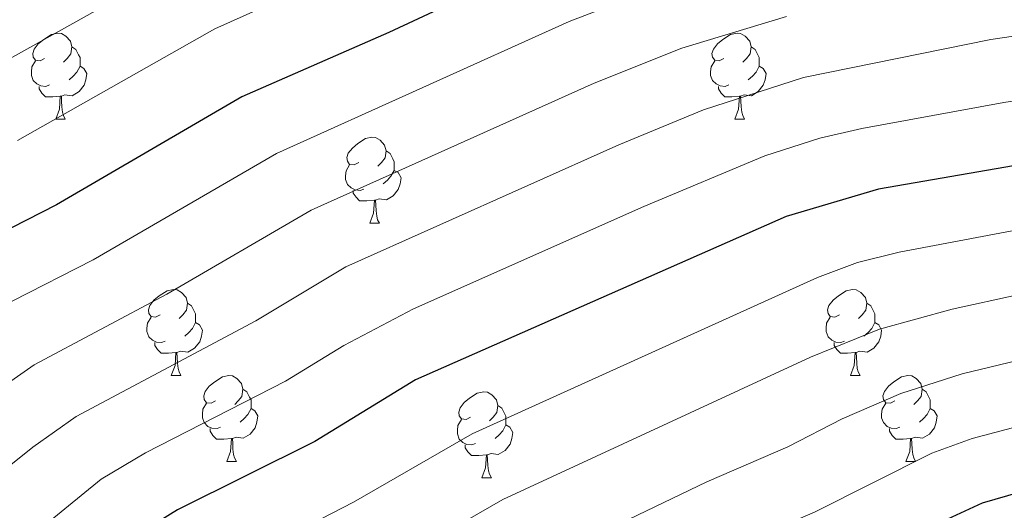
# Model space of a CAD drawing. Units: metres. Extents: x 644234 to 648751, y 4722601 to 4725665.
# Drawn here: x 645651 to 645766, y 4723488 to 4723545 of the extents above; entities that cross this region are included whole.
import ezdxf

# ---------------------------------------------------------------- set-up
doc = ezdxf.new("R2010")
doc.units = ezdxf.units.M
doc.header["$MEASUREMENT"] = 0
for name, color, linetype, lineweight in [('Level 36', 92, 'Continuous', 0), ('Level 4', 36, 'Continuous', 30), ('Level 5', 36, 'Continuous', 0)]:
    doc.layers.add(name, color=color, linetype=linetype, lineweight=lineweight)

msp = doc.modelspace()

# ---------------------------------------------------------------- linework, layer by layer
at = {"layer": 'Level 36', "color": 92, "linetype": 'Continuous', "lineweight": 0}
for p, q in [((645655.56, 4723533.84, 0.01), (645656.68, 4723533.84, 0.01)), ((645734.89, 4723533.84, 0.01), (645736.01, 4723533.84, 0.01)), ((645692.25, 4723521.7, 0.01), (645693.38, 4723521.7, 0.01)), ((645669.06, 4723503.94, 0.01), (645670.19, 4723503.94, 0.01)), ((645748.39, 4723503.94, 0.01), (645749.52, 4723503.94, 0.01)), ((645675.54, 4723493.9, 0.01), (645676.66, 4723493.9, 0.01)), ((645754.86, 4723493.9, 0.01), (645755.99, 4723493.9, 0.01)), ((645705.31, 4723492, 0.01), (645706.44, 4723492, 0.01))]:
    msp.add_line(p, q, dxfattribs=at)
for points in [[(645654.26, 4723540.9, 0.01), (645653.73, 4723540.64, 0.01), (645653.2, 4723540.7, 0.01), (645652.94, 4723541.06, 0.01), (645652.88, 4723541.49, 0.01), (645653.04, 4723542.01, 0.01), (645653.52, 4723542.6, 0.01), (645654.16, 4723543.14, 0.01), (645655.06, 4723543.72, 0.01), (645655.8, 4723543.88, 0.01), (645656.22, 4723543.82, 0.01), (645656.76, 4723543.51, 0.01), (645657.28, 4723542.92, 0.01), (645657.44, 4723542.28, 0.01), (645657.34, 4723541.44, 0.01), (645656.91, 4723540.9, 0.01), (645656.49, 4723540.48, 0.01)], [(645733.59, 4723540.9, 0.01), (645733.06, 4723540.64, 0.01), (645732.53, 4723540.7, 0.01), (645732.26, 4723541.06, 0.01), (645732.21, 4723541.49, 0.01), (645732.37, 4723542.01, 0.01), (645732.85, 4723542.6, 0.01), (645733.48, 4723543.14, 0.01), (645734.38, 4723543.72, 0.01), (645735.13, 4723543.88, 0.01), (645735.55, 4723543.82, 0.01), (645736.08, 4723543.51, 0.01), (645736.61, 4723542.92, 0.01), (645736.77, 4723542.28, 0.01), (645736.66, 4723541.44, 0.01), (645736.24, 4723540.9, 0.01), (645735.82, 4723540.48, 0.01)], [(645657.44, 4723542.28, 0.01), (645657.92, 4723541.97, 0.01), (645658.24, 4723541.33, 0.01), (645658.4, 4723541.01, 0.01), (645658.4, 4723540.43, 0.01), (645658.4, 4723540, 0.01), (645658.02, 4723539.32, 0.01), (645657.6, 4723538.84, 0.01), (645657.12, 4723538.42, 0.01)], [(645736.77, 4723542.28, 0.01), (645737.25, 4723541.97, 0.01), (645737.56, 4723541.33, 0.01), (645737.72, 4723541.01, 0.01), (645737.72, 4723540.43, 0.01), (645737.72, 4723540, 0.01), (645737.35, 4723539.32, 0.01), (645736.93, 4723538.84, 0.01), (645736.45, 4723538.42, 0.01)], [(645654.84, 4723537.82, 0.01), (645654.42, 4723537.66, 0.01), (645653.84, 4723537.72, 0.01), (645653.36, 4723537.94, 0.01), (645652.94, 4723538.36, 0.01), (645652.72, 4723538.94, 0.01), (645652.72, 4723539.36, 0.01), (645652.78, 4723539.95, 0.01), (645653.2, 4723540.64, 0.01)], [(645734.17, 4723537.82, 0.01), (645733.75, 4723537.66, 0.01), (645733.16, 4723537.72, 0.01), (645732.69, 4723537.94, 0.01), (645732.26, 4723538.36, 0.01), (645732.05, 4723538.94, 0.01), (645732.05, 4723539.36, 0.01), (645732.1, 4723539.95, 0.01), (645732.53, 4723540.64, 0.01)], [(645658.4, 4723540, 0.01), (645658.85, 4723539.76, 0.01), (645659.2, 4723539.14, 0.01), (645659.08, 4723538.42, 0.01), (645658.88, 4723537.78, 0.01), (645658.29, 4723537.04, 0.01), (645657.5, 4723536.56, 0.01), (645656.64, 4723536.66, 0.01), (645656.22, 4723536.53, 0.01)], [(645737.72, 4723540, 0.01), (645738.18, 4723539.76, 0.01), (645738.52, 4723539.14, 0.01), (645738.41, 4723538.42, 0.01), (645738.2, 4723537.78, 0.01), (645737.62, 4723537.04, 0.01), (645736.82, 4723536.56, 0.01), (645735.97, 4723536.66, 0.01), (645735.54, 4723536.53, 0.01)], [(645656.1, 4723536.53, 0.01), (645655.22, 4723536.44, 0.01), (645654.37, 4723536.44, 0.01), (645653.94, 4723536.88, 0.01), (645653.62, 4723537.35, 0.01), (645653.62, 4723537.66, 0.01)], [(645735.43, 4723536.53, 0.01), (645734.54, 4723536.44, 0.01), (645733.7, 4723536.44, 0.01), (645733.27, 4723536.88, 0.01), (645732.95, 4723537.35, 0.01), (645732.95, 4723537.66, 0.01)], [(645655.56, 4723533.84, 0.01), (645656, 4723535, 0.01), (645656.1, 4723536.53, 0.01), (645656.22, 4723536.53, 0.01), (645656.25, 4723535.94, 0.01), (645656.28, 4723535.26, 0.01), (645656.36, 4723534.64, 0.01), (645656.47, 4723534.24, 0.01), (645656.68, 4723533.84, 0.01)], [(645734.89, 4723533.84, 0.01), (645735.32, 4723535, 0.01), (645735.43, 4723536.53, 0.01), (645735.54, 4723536.53, 0.01), (645735.58, 4723535.94, 0.01), (645735.61, 4723535.26, 0.01), (645735.68, 4723534.64, 0.01), (645735.8, 4723534.24, 0.01), (645736.01, 4723533.84, 0.01)], [(645690.95, 4723528.76, 0.01), (645690.42, 4723528.5, 0.01), (645689.89, 4723528.56, 0.01), (645689.63, 4723528.92, 0.01), (645689.57, 4723529.35, 0.01), (645689.73, 4723529.87, 0.01), (645690.21, 4723530.46, 0.01), (645690.85, 4723531, 0.01), (645691.75, 4723531.58, 0.01), (645692.49, 4723531.74, 0.01), (645692.92, 4723531.68, 0.01), (645693.45, 4723531.37, 0.01), (645693.98, 4723530.78, 0.01), (645694.14, 4723530.14, 0.01), (645694.03, 4723529.3, 0.01), (645693.6, 4723528.76, 0.01), (645693.18, 4723528.34, 0.01)], [(645694.14, 4723530.14, 0.01), (645694.61, 4723529.83, 0.01), (645694.93, 4723529.19, 0.01), (645695.09, 4723528.87, 0.01), (645695.09, 4723528.29, 0.01), (645695.09, 4723527.86, 0.01), (645694.72, 4723527.18, 0.01), (645694.3, 4723526.7, 0.01), (645693.82, 4723526.28, 0.01)], [(645691.54, 4723525.68, 0.01), (645691.11, 4723525.52, 0.01), (645690.53, 4723525.58, 0.01), (645690.05, 4723525.8, 0.01), (645689.63, 4723526.22, 0.01), (645689.41, 4723526.8, 0.01), (645689.41, 4723527.22, 0.01), (645689.47, 4723527.81, 0.01), (645689.89, 4723528.5, 0.01)], [(645695.09, 4723527.86, 0.01), (645695.54, 4723527.62, 0.01), (645695.89, 4723527, 0.01), (645695.78, 4723526.28, 0.01), (645695.57, 4723525.64, 0.01), (645694.98, 4723524.9, 0.01), (645694.19, 4723524.42, 0.01), (645693.34, 4723524.52, 0.01), (645692.91, 4723524.39, 0.01)], [(645692.8, 4723524.39, 0.01), (645691.91, 4723524.3, 0.01), (645691.06, 4723524.3, 0.01), (645690.64, 4723524.74, 0.01), (645690.32, 4723525.21, 0.01), (645690.32, 4723525.52, 0.01)], [(645692.25, 4723521.7, 0.01), (645692.69, 4723522.86, 0.01), (645692.8, 4723524.39, 0.01), (645692.91, 4723524.39, 0.01), (645692.94, 4723523.8, 0.01), (645692.98, 4723523.12, 0.01), (645693.05, 4723522.5, 0.01), (645693.16, 4723522.1, 0.01), (645693.38, 4723521.7, 0.01)], [(645667.76, 4723511, 0.01), (645667.23, 4723510.73, 0.01), (645666.7, 4723510.79, 0.01), (645666.44, 4723511.16, 0.01), (645666.38, 4723511.58, 0.01), (645666.54, 4723512.1, 0.01), (645667.02, 4723512.7, 0.01), (645667.66, 4723513.23, 0.01), (645668.56, 4723513.81, 0.01), (645669.3, 4723513.97, 0.01), (645669.73, 4723513.92, 0.01), (645670.26, 4723513.6, 0.01), (645670.79, 4723513.02, 0.01), (645670.95, 4723512.38, 0.01), (645670.84, 4723511.53, 0.01), (645670.41, 4723511, 0.01), (645669.99, 4723510.57, 0.01)], [(645747.09, 4723511, 0.01), (645746.56, 4723510.73, 0.01), (645746.03, 4723510.79, 0.01), (645745.76, 4723511.16, 0.01), (645745.71, 4723511.58, 0.01), (645745.87, 4723512.1, 0.01), (645746.35, 4723512.7, 0.01), (645746.98, 4723513.23, 0.01), (645747.88, 4723513.81, 0.01), (645748.63, 4723513.97, 0.01), (645749.06, 4723513.92, 0.01), (645749.58, 4723513.6, 0.01), (645750.12, 4723513.02, 0.01), (645750.28, 4723512.38, 0.01), (645750.16, 4723511.53, 0.01), (645749.74, 4723511, 0.01), (645749.32, 4723510.57, 0.01)], [(645670.95, 4723512.38, 0.01), (645671.42, 4723512.06, 0.01), (645671.74, 4723511.42, 0.01), (645671.9, 4723511.1, 0.01), (645671.9, 4723510.52, 0.01), (645671.9, 4723510.1, 0.01), (645671.53, 4723509.41, 0.01), (645671.11, 4723508.93, 0.01), (645670.63, 4723508.51, 0.01)], [(645750.28, 4723512.38, 0.01), (645750.75, 4723512.06, 0.01), (645751.06, 4723511.42, 0.01), (645751.22, 4723511.1, 0.01), (645751.22, 4723510.52, 0.01), (645751.22, 4723510.1, 0.01), (645750.86, 4723509.41, 0.01), (645750.44, 4723508.93, 0.01), (645749.96, 4723508.51, 0.01)], [(645668.35, 4723507.92, 0.01), (645667.92, 4723507.76, 0.01), (645667.34, 4723507.82, 0.01), (645666.86, 4723508.03, 0.01), (645666.44, 4723508.45, 0.01), (645666.22, 4723509.04, 0.01), (645666.22, 4723509.46, 0.01), (645666.28, 4723510.04, 0.01), (645666.7, 4723510.73, 0.01)], [(645747.68, 4723507.92, 0.01), (645747.25, 4723507.76, 0.01), (645746.66, 4723507.82, 0.01), (645746.19, 4723508.03, 0.01), (645745.76, 4723508.45, 0.01), (645745.55, 4723509.04, 0.01), (645745.55, 4723509.46, 0.01), (645745.6, 4723510.04, 0.01), (645746.03, 4723510.73, 0.01)], [(645671.9, 4723510.1, 0.01), (645672.35, 4723509.85, 0.01), (645672.7, 4723509.23, 0.01), (645672.59, 4723508.51, 0.01), (645672.38, 4723507.87, 0.01), (645671.79, 4723507.13, 0.01), (645671, 4723506.65, 0.01), (645670.15, 4723506.75, 0.01), (645669.72, 4723506.62, 0.01)], [(645751.22, 4723510.1, 0.01), (645751.68, 4723509.85, 0.01), (645752.02, 4723509.23, 0.01), (645751.92, 4723508.51, 0.01), (645751.7, 4723507.87, 0.01), (645751.12, 4723507.13, 0.01), (645750.32, 4723506.65, 0.01), (645749.48, 4723506.75, 0.01), (645749.04, 4723506.62, 0.01)], [(645669.61, 4723506.62, 0.01), (645668.72, 4723506.54, 0.01), (645667.87, 4723506.54, 0.01), (645667.45, 4723506.97, 0.01), (645667.13, 4723507.44, 0.01), (645667.13, 4723507.76, 0.01)], [(645748.94, 4723506.62, 0.01), (645748.04, 4723506.54, 0.01), (645747.2, 4723506.54, 0.01), (645746.78, 4723506.97, 0.01), (645746.46, 4723507.44, 0.01), (645746.46, 4723507.76, 0.01)], [(645669.06, 4723503.94, 0.01), (645669.5, 4723505.1, 0.01), (645669.61, 4723506.62, 0.01), (645669.72, 4723506.62, 0.01), (645669.75, 4723506.04, 0.01), (645669.79, 4723505.35, 0.01), (645669.86, 4723504.74, 0.01), (645669.97, 4723504.34, 0.01), (645670.19, 4723503.94, 0.01)], [(645748.39, 4723503.94, 0.01), (645748.82, 4723505.1, 0.01), (645748.94, 4723506.62, 0.01), (645749.04, 4723506.62, 0.01), (645749.08, 4723506.04, 0.01), (645749.12, 4723505.35, 0.01), (645749.18, 4723504.74, 0.01), (645749.3, 4723504.34, 0.01), (645749.52, 4723503.94, 0.01)], [(645674.24, 4723500.96, 0.01), (645673.71, 4723500.7, 0.01), (645673.18, 4723500.75, 0.01), (645672.91, 4723501.12, 0.01), (645672.86, 4723501.55, 0.01), (645673.02, 4723502.07, 0.01), (645673.5, 4723502.66, 0.01), (645674.13, 4723503.19, 0.01), (645675.03, 4723503.78, 0.01), (645675.78, 4723503.94, 0.01), (645676.2, 4723503.88, 0.01), (645676.73, 4723503.57, 0.01), (645677.26, 4723502.98, 0.01), (645677.42, 4723502.34, 0.01), (645677.31, 4723501.49, 0.01), (645676.89, 4723500.96, 0.01), (645676.47, 4723500.54, 0.01)], [(645753.56, 4723500.96, 0.01), (645753.04, 4723500.7, 0.01), (645752.5, 4723500.75, 0.01), (645752.24, 4723501.12, 0.01), (645752.18, 4723501.55, 0.01), (645752.34, 4723502.07, 0.01), (645752.82, 4723502.66, 0.01), (645753.46, 4723503.19, 0.01), (645754.36, 4723503.78, 0.01), (645755.1, 4723503.94, 0.01), (645755.53, 4723503.88, 0.01), (645756.06, 4723503.57, 0.01), (645756.59, 4723502.98, 0.01), (645756.75, 4723502.34, 0.01), (645756.64, 4723501.49, 0.01), (645756.22, 4723500.96, 0.01), (645755.8, 4723500.54, 0.01)], [(645677.42, 4723502.34, 0.01), (645677.9, 4723502.03, 0.01), (645678.21, 4723501.39, 0.01), (645678.37, 4723501.07, 0.01), (645678.37, 4723500.49, 0.01), (645678.37, 4723500.06, 0.01), (645678, 4723499.37, 0.01), (645677.58, 4723498.89, 0.01), (645677.1, 4723498.47, 0.01)], [(645704.01, 4723499.06, 0.01), (645703.48, 4723498.79, 0.01), (645702.95, 4723498.85, 0.01), (645702.68, 4723499.22, 0.01), (645702.63, 4723499.64, 0.01), (645702.79, 4723500.16, 0.01), (645703.27, 4723500.76, 0.01), (645703.9, 4723501.29, 0.01), (645704.8, 4723501.87, 0.01), (645705.55, 4723502.03, 0.01), (645705.98, 4723501.98, 0.01), (645706.5, 4723501.66, 0.01), (645707.04, 4723501.08, 0.01), (645707.2, 4723500.44, 0.01), (645707.08, 4723499.59, 0.01), (645706.66, 4723499.06, 0.01), (645706.24, 4723498.63, 0.01)], [(645756.75, 4723502.34, 0.01), (645757.22, 4723502.03, 0.01), (645757.54, 4723501.39, 0.01), (645757.7, 4723501.07, 0.01), (645757.7, 4723500.49, 0.01), (645757.7, 4723500.06, 0.01), (645757.33, 4723499.37, 0.01), (645756.91, 4723498.89, 0.01), (645756.43, 4723498.47, 0.01)], [(645674.82, 4723497.88, 0.01), (645674.4, 4723497.72, 0.01), (645673.81, 4723497.78, 0.01), (645673.34, 4723497.99, 0.01), (645672.91, 4723498.42, 0.01), (645672.7, 4723499, 0.01), (645672.7, 4723499.42, 0.01), (645672.75, 4723500.01, 0.01), (645673.18, 4723500.7, 0.01)], [(645707.2, 4723500.44, 0.01), (645707.67, 4723500.12, 0.01), (645707.98, 4723499.48, 0.01), (645708.14, 4723499.16, 0.01), (645708.14, 4723498.58, 0.01), (645708.14, 4723498.16, 0.01), (645707.78, 4723497.47, 0.01), (645707.36, 4723496.99, 0.01), (645706.88, 4723496.57, 0.01)], [(645754.15, 4723497.88, 0.01), (645753.72, 4723497.72, 0.01), (645753.14, 4723497.78, 0.01), (645752.66, 4723497.99, 0.01), (645752.24, 4723498.42, 0.01), (645752.02, 4723499, 0.01), (645752.02, 4723499.42, 0.01), (645752.08, 4723500.01, 0.01), (645752.5, 4723500.7, 0.01)], [(645678.37, 4723500.06, 0.01), (645678.83, 4723499.81, 0.01), (645679.17, 4723499.2, 0.01), (645679.06, 4723498.47, 0.01), (645678.85, 4723497.83, 0.01), (645678.27, 4723497.09, 0.01), (645677.47, 4723496.61, 0.01), (645676.62, 4723496.72, 0.01), (645676.19, 4723496.59, 0.01)], [(645757.7, 4723500.06, 0.01), (645758.16, 4723499.81, 0.01), (645758.5, 4723499.2, 0.01), (645758.39, 4723498.47, 0.01), (645758.18, 4723497.83, 0.01), (645757.6, 4723497.09, 0.01), (645756.8, 4723496.61, 0.01), (645755.95, 4723496.72, 0.01), (645755.52, 4723496.59, 0.01)], [(645704.6, 4723495.98, 0.01), (645704.17, 4723495.82, 0.01), (645703.58, 4723495.88, 0.01), (645703.11, 4723496.09, 0.01), (645702.68, 4723496.51, 0.01), (645702.47, 4723497.1, 0.01), (645702.47, 4723497.52, 0.01), (645702.52, 4723498.1, 0.01), (645702.95, 4723498.79, 0.01)], [(645708.14, 4723498.16, 0.01), (645708.6, 4723497.91, 0.01), (645708.94, 4723497.29, 0.01), (645708.84, 4723496.57, 0.01), (645708.62, 4723495.93, 0.01), (645708.04, 4723495.19, 0.01), (645707.24, 4723494.71, 0.01), (645706.4, 4723494.81, 0.01), (645705.96, 4723494.68, 0.01)], [(645676.08, 4723496.59, 0.01), (645675.19, 4723496.5, 0.01), (645674.35, 4723496.5, 0.01), (645673.92, 4723496.93, 0.01), (645673.6, 4723497.41, 0.01), (645673.6, 4723497.72, 0.01)], [(645755.41, 4723496.59, 0.01), (645754.52, 4723496.5, 0.01), (645753.68, 4723496.5, 0.01), (645753.25, 4723496.93, 0.01), (645752.93, 4723497.41, 0.01), (645752.93, 4723497.72, 0.01)], [(645675.54, 4723493.9, 0.01), (645675.97, 4723495.06, 0.01), (645676.08, 4723496.59, 0.01), (645676.19, 4723496.59, 0.01), (645676.23, 4723496, 0.01), (645676.26, 4723495.32, 0.01), (645676.33, 4723494.7, 0.01), (645676.45, 4723494.3, 0.01), (645676.66, 4723493.9, 0.01)], [(645705.86, 4723494.68, 0.01), (645704.96, 4723494.6, 0.01), (645704.12, 4723494.6, 0.01), (645703.7, 4723495.03, 0.01), (645703.38, 4723495.5, 0.01), (645703.38, 4723495.82, 0.01)], [(645754.86, 4723493.9, 0.01), (645755.3, 4723495.06, 0.01), (645755.41, 4723496.59, 0.01), (645755.52, 4723496.59, 0.01), (645755.56, 4723496, 0.01), (645755.59, 4723495.32, 0.01), (645755.66, 4723494.7, 0.01), (645755.78, 4723494.3, 0.01), (645755.99, 4723493.9, 0.01)], [(645705.31, 4723492, 0.01), (645705.74, 4723493.16, 0.01), (645705.86, 4723494.68, 0.01), (645705.96, 4723494.68, 0.01), (645706, 4723494.1, 0.01), (645706.04, 4723493.41, 0.01), (645706.1, 4723492.8, 0.01), (645706.22, 4723492.4, 0.01), (645706.44, 4723492, 0.01)]]:
    msp.add_polyline3d(points, dxfattribs=at)
at = {"layer": 'Level 4', "color": 36, "linetype": 'Continuous', "lineweight": 30}
for points in [[(645711.6, 4723551.95, 825.01), (645694.46, 4723543.96, 825.01), (645677.28, 4723536.42, 825.01), (645655.67, 4723523.82, 825.01), (645645.2, 4723518.51, 825.01)], [(645883.97, 4723546.69, 850.01), (645880.46, 4723543.17, 850.01), (645878.8, 4723542.03, 850.01), (645874.18, 4723540.01, 850.01), (645866.93, 4723539.02, 850.01), (645849.85, 4723537.81, 850.01), (645843.34, 4723537.07, 850.01), (645825.7, 4723536.08, 850.01), (645806.78, 4723533.57, 850.01), (645787.49, 4723531.84, 850.01), (645751.64, 4723525.65, 850.01), (645740.87, 4723522.48, 850.01), (645697.57, 4723503.41, 850.01), (645685.82, 4723496.24, 850.01), (645669.77, 4723488.24, 850.01), (645664.78, 4723485.15, 850.01), (645650.16, 4723472.37, 850.01)], [(645894.63, 4723507.18, 875.01), (645888, 4723504.29, 875.01), (645886.48, 4723503.96, 875.01), (645881.48, 4723503.78, 875.01), (645864.38, 4723505.41, 875.01), (645848.09, 4723505.21, 875.01), (645807.69, 4723499.39, 875.01), (645790.47, 4723496.34, 875.01), (645783.64, 4723494.8, 875.01), (645763.75, 4723489.02, 875.01), (645759.21, 4723486.91, 875.01), (645747.32, 4723480.36, 875.01), (645737.66, 4723476.25, 875.01), (645726.76, 4723470.44, 875.01), (645717.04, 4723465.76, 875.01), (645690.74, 4723450.52, 875.01), (645686.63, 4723447.67, 875.01), (645677.8, 4723440.15, 875.01), (645668.75, 4723433.13, 875.01), (645664.22, 4723430.23, 875.01), (645639.91, 4723409.91, 875.01)]]:
    msp.add_polyline3d(points, dxfattribs=at)
at = {"layer": 'Level 5', "color": 36, "linetype": 'Continuous', "lineweight": 0}
for points in [[(645895.18, 4723585.54, 840.01), (645880.46, 4723566.14, 840.01), (645874.99, 4723559.41, 840.01), (645871.08, 4723556.06, 840.01), (645866.54, 4723553.98, 840.01), (645857.15, 4723552.5, 840.01), (645841.88, 4723550.8, 840.01), (645824.54, 4723549.92, 840.01), (645786.5, 4723546.33, 840.01), (645764.78, 4723543.13, 840.01), (645742.88, 4723538.71, 840.01), (645731.22, 4723534.9, 840.01), (645721.34, 4723530.82, 840.01), (645689.45, 4723516.61, 840.01), (645678.95, 4723510.3, 840.01), (645657.97, 4723499.15, 840.01)], [(645707.77, 4723559.41, 820.01), (645674.14, 4723544.36, 820.01), (645651.08, 4723531.33, 820.01)], [(645666.55, 4723550.03, 815.01), (645646.49, 4723538.84, 815.01)], [(645650.49, 4723512.59, 830.01), (645659.92, 4723517.42, 830.01), (645681.34, 4723529.82, 830.01), (645715.53, 4723545.22, 830.01), (645724.86, 4723548.83, 830.01)], [(645637.27, 4723472.62, 845.01), (645660.86, 4723491.82, 845.01), (645666.06, 4723494.9, 845.01), (645682.38, 4723503.27, 845.01), (645689.23, 4723507.42, 845.01), (645697.35, 4723511.7, 845.01), (645724.24, 4723523.63, 845.01), (645738.39, 4723529.54, 845.01), (645744.82, 4723531.63, 845.01), (645749.69, 4723532.76, 845.01), (645766.28, 4723535.78, 845.01), (645787, 4723539.08, 845.01), (645807.26, 4723540.91, 845.01), (645825.12, 4723543, 845.01), (645843.88, 4723544.05, 845.01), (645859.54, 4723545.58, 845.01)], [(645740.93, 4723545.79, 835.01), (645728.7, 4723542.1, 835.01), (645718.43, 4723538.02, 835.01), (645685.4, 4723523.22, 835.01), (645668.54, 4723513.41, 835.01), (645653.03, 4723505.17, 835.01), (645644.83, 4723499.44, 835.01)], [(645890.64, 4723542.02, 855.01), (645886.98, 4723538.61, 855.01), (645882.12, 4723535.15, 855.01), (645877.42, 4723532.95, 855.01), (645871.96, 4723532.35, 855.01), (645852.45, 4723531.44, 855.01), (645826.22, 4723529.34, 855.01), (645808.11, 4723526.9, 855.01), (645788.09, 4723524.74, 855.01), (645754.06, 4723518.32, 855.01), (645749.21, 4723517.11, 855.01), (645744.54, 4723515.37, 855.01), (645704.2, 4723497.1, 855.01), (645690.33, 4723489.14, 855.01), (645673.96, 4723480.7, 855.01), (645669.78, 4723477.96, 855.01), (645655.69, 4723465.93, 855.01), (645631.73, 4723447.11, 855.01)], [(645642.22, 4723433.86, 865.01), (645654.05, 4723443.51, 865.01), (645666.74, 4723453.04, 865.01), (645678.21, 4723462.8, 865.01), (645682.35, 4723465.61, 865.01), (645711.38, 4723481.79, 865.01), (645731.62, 4723491.52, 865.01), (645741.08, 4723495.6, 865.01), (645747.42, 4723498.88, 865.01), (645754.26, 4723501.84, 865.01), (645761.42, 4723504.11, 865.01), (645784.36, 4723509.65, 865.01), (645827.26, 4723515.85, 865.01), (645846.19, 4723517.95, 865.01), (645863.41, 4723518.71, 865.01), (645869.69, 4723518.45, 865.01), (645882.47, 4723518.58, 865.01), (645886.6, 4723519.79, 865.01), (645893.78, 4723524.66, 865.01)], [(645874.71, 4723525.35, 860.01), (645857.92, 4723525.16, 860.01), (645828.32, 4723522.78, 860.01), (645783.75, 4723516.79, 860.01), (645760.26, 4723511.65, 860.01), (645751.79, 4723509.31, 860.01), (645743.71, 4723506.08, 860.01), (645707.79, 4723489.44, 860.01), (645694.85, 4723482.04, 860.01), (645678.16, 4723473.15, 860.01), (645674, 4723470.38, 860.01), (645661.22, 4723459.48, 860.01), (645648.82, 4723450.04, 860.01)], [(645847.14, 4723511.58, 870.01), (645812.11, 4723506.89, 870.01), (645784.96, 4723502.49, 870.01), (645762.59, 4723496.56, 870.01), (645757.88, 4723494.87, 870.01), (645744.2, 4723487.98, 870.01), (645735, 4723484.06, 870.01), (645714.97, 4723474.14, 870.01), (645686.55, 4723458.06, 870.01), (645682.42, 4723455.24, 870.01), (645672.27, 4723446.59, 870.01), (645663.46, 4723439.74, 870.01), (645659.28, 4723436.99, 870.01), (645647.46, 4723427.24, 870.01)], [(645657.97, 4723499.15, 840.01), (645652.88, 4723495.58, 840.01), (645632.37, 4723479.18, 840.01), (645614.91, 4723461.41, 840.01), (645608.21, 4723453.42, 840.01), (645591.46, 4723438.04, 840.01), (645586.51, 4723438.21, 840.01), (645580.08, 4723439.69, 840.01), (645569.18, 4723443.87, 840.01), (645561.9, 4723447.23, 840.01), (645546.83, 4723453.05, 840.01), (645539.35, 4723455.28, 840.01), (645525.39, 4723458.46, 840.01), (645519.71, 4723459.14, 840.01), (645510.7, 4723459.09, 840.01), (645486.13, 4723456.61, 840.01), (645474.66, 4723454.44, 840.01), (645456.7, 4723449, 840.01), (645418.73, 4723433.7, 840.01), (645386.27, 4723425.74, 840.01), (645379.44, 4723423.82, 840.01), (645369.95, 4723420.64, 840.01), (645347.3, 4723410.56, 840.01), (645327.22, 4723399.18, 840.01)]]:
    msp.add_polyline3d(points, dxfattribs=at)

doc.saveas('drawing.dxf')
